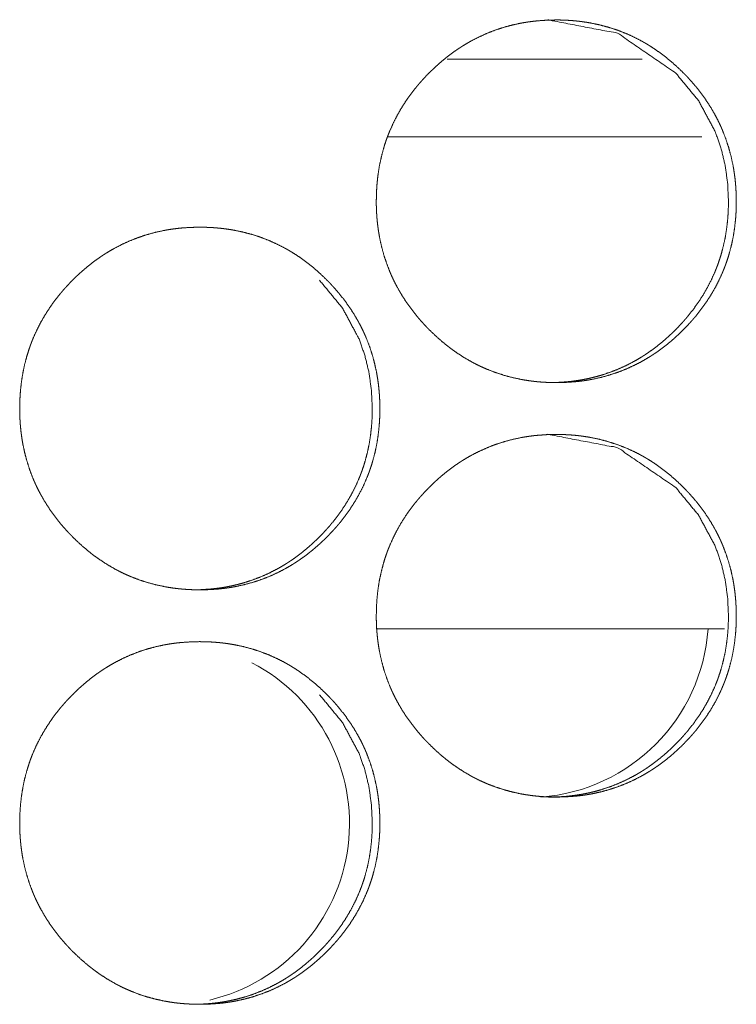
# Model space of a CAD drawing. Units: inches. Extents: x 85 to 352, y 35 to 256.
# Drawn here: x 190 to 191, y 186 to 187 of the extents above; entities that cross this region are included whole.
import ezdxf

# ---------------------------------------------------------------- set-up
doc = ezdxf.new("R2010")
doc.units = ezdxf.units.IN
doc.header["$MEASUREMENT"] = 0
doc.layers.add('1', color=7, linetype='Continuous')

msp = doc.modelspace()

# ---------------------------------------------------------------- linework, layer by layer
at = {"layer": '1', "color": 163, "linetype": 'Continuous', "lineweight": 18}
for p, q in [((190.59142, 186.52986), (190.44334, 186.52986)), ((190.63676, 186.47081), (190.39798, 186.47081)), ((190.65413, 186.09679), (190.38942, 186.09679))]:
    msp.add_line(p, q, dxfattribs=at)
for centre, start, end in [((190.5041, 186.10643), 274.33125, 355.98937), ((190.23128, 185.94894), 283.24688, 62.46562)]:
    msp.add_arc(centre, 0.1378, start, end, dxfattribs=at)
for points, knots in [([(190.38945, 186.42175), (190.38959, 186.42855), (190.39003, 186.4353), (190.39077, 186.44201), (190.39183, 186.44865), (190.39322, 186.45524), (190.39494, 186.46178), (190.39593, 186.46503), (190.39701, 186.46826), (190.3973, 186.46907), (190.39744, 186.46946), (190.39758, 186.46986), (190.39788, 186.47067), (190.39818, 186.47146), (190.39879, 186.47305), (190.39943, 186.47463), (190.40217, 186.48081), (190.4052, 186.48683), (190.40855, 186.49266), (190.41218, 186.49831), (190.41411, 186.50107), (190.41611, 186.50379), (190.41817, 186.50648), (190.42032, 186.50912), (190.42059, 186.50944), (190.42085, 186.50977), (190.42114, 186.5101), (190.42141, 186.51042), (190.42196, 186.51106), (190.42252, 186.51171), (190.42364, 186.51299), (190.42477, 186.51424), (190.42707, 186.51672), (190.42943, 186.51915), (190.43184, 186.52151), (190.43429, 186.52382), (190.43679, 186.52609), (190.43933, 186.52829), (190.44193, 186.53042), (190.44457, 186.5325), (190.44728, 186.53454), (190.45003, 186.53649), (190.45144, 186.53744), (190.45284, 186.53838), (190.45321, 186.53861), (190.45356, 186.53885), (190.45392, 186.53908), (190.45428, 186.5393), (190.45499, 186.53976), (190.45572, 186.54021), (190.45861, 186.54196), (190.46155, 186.54361), (190.46752, 186.5467), (190.47361, 186.54943), (190.47982, 186.55185), (190.48616, 186.55394), (190.49263, 186.55569), (190.49924, 186.55713), (190.49965, 186.55721), (190.50007, 186.55727), (190.5009, 186.55743), (190.50174, 186.55757), (190.50258, 186.55771), (190.50425, 186.55797), (190.50592, 186.55822), (190.50926, 186.55864), (190.51262, 186.55898), (190.51931, 186.55943), (190.52603, 186.55957), (190.52939, 186.55955), (190.53275, 186.55943), (190.53611, 186.55926), (190.53948, 186.559), (190.54116, 186.55885), (190.54284, 186.55866), (190.54327, 186.55861), (190.54369, 186.55856), (190.54411, 186.55852), (190.54454, 186.55847), (190.54537, 186.55835), (190.5462, 186.55825), (190.54955, 186.55775), (190.55286, 186.55717), (190.55941, 186.55577), (190.56585, 186.55405), (190.57219, 186.552), (190.57844, 186.54961), (190.58457, 186.54688), (190.5906, 186.54379), (190.59097, 186.5436), (190.59135, 186.54339), (190.59171, 186.54318), (190.59209, 186.54297), (190.59283, 186.54256), (190.59356, 186.54214), (190.59502, 186.54128), (190.59646, 186.5404), (190.59931, 186.5386), (190.60211, 186.53672), (190.60757, 186.53278), (190.61282, 186.52857), (190.61787, 186.52412), (190.62275, 186.51943), (190.62394, 186.51822), (190.62512, 186.517), (190.62571, 186.51638), (190.62628, 186.51576), (190.62687, 186.51515), (190.62744, 186.51451), (190.62969, 186.51198), (190.63189, 186.50942), (190.63607, 186.50415), (190.64, 186.49868), (190.64365, 186.49304), (190.64701, 186.48721), (190.64859, 186.48421), (190.65008, 186.48118), (190.65081, 186.47963), (190.65152, 186.47808), (190.65185, 186.4773), (190.65219, 186.47651), (190.65253, 186.47573), (190.65286, 186.47494), (190.65529, 186.4686), (190.65736, 186.46217), (190.65911, 186.45566), (190.66053, 186.44907), (190.6611, 186.44575), (190.66161, 186.4424), (190.66204, 186.43904), (190.66239, 186.43566), (190.66253, 186.43396), (190.66266, 186.43226), (190.66271, 186.4314), (190.66274, 186.43098), (190.66277, 186.43055), (190.6628, 186.42969), (190.66286, 186.42885), (190.66297, 186.42543), (190.66303, 186.42201), (190.66303, 186.42116), (190.66303, 186.42073), (190.66301, 186.4203), (190.66301, 186.41946), (190.663, 186.4186), (190.66296, 186.41691), (190.6629, 186.4152), (190.66273, 186.41181), (190.66248, 186.40844), (190.66175, 186.40172), (190.66071, 186.39507), (190.65933, 186.38847), (190.65761, 186.38192), (190.65662, 186.37868), (190.65554, 186.37543), (190.65525, 186.37463), (190.65511, 186.37424), (190.65497, 186.37383), (190.65467, 186.37303), (190.65437, 186.37223), (190.65375, 186.37064), (190.65312, 186.36907), (190.65038, 186.36287), (190.64735, 186.35685), (190.644, 186.35102), (190.64037, 186.34536), (190.63644, 186.33986), (190.63223, 186.33454), (190.63168, 186.33388), (190.63141, 186.33356), (190.63112, 186.33323), (190.63058, 186.33258), (190.63002, 186.33193), (190.6289, 186.33067), (190.62777, 186.32941), (190.62546, 186.32692), (190.6231, 186.3245), (190.62071, 186.32213), (190.61826, 186.31981), (190.61576, 186.31754), (190.61322, 186.31534), (190.61062, 186.31319), (190.60796, 186.3111), (190.60527, 186.30908), (190.6025, 186.30711), (190.6011, 186.30615), (190.59968, 186.30521), (190.59898, 186.30474), (190.59861, 186.30452), (190.59826, 186.30429), (190.59754, 186.30383), (190.59681, 186.30339), (190.59392, 186.30165), (190.59098, 186.29998), (190.58503, 186.29689), (190.57894, 186.29415), (190.57271, 186.29174), (190.56636, 186.28964), (190.55989, 186.28788), (190.55327, 186.28645), (190.55244, 186.28629), (190.55202, 186.28622), (190.55161, 186.28615), (190.55077, 186.28599), (190.54994, 186.28586), (190.54826, 186.28559), (190.54659, 186.28536), (190.54325, 186.28493), (190.53989, 186.28459), (190.53318, 186.28415), (190.52646, 186.28399), (190.5231, 186.28403), (190.51973, 186.28413), (190.51637, 186.28431), (190.513, 186.28457), (190.51131, 186.28473), (190.51089, 186.28477), (190.51047, 186.28482), (190.51004, 186.28486), (190.50963, 186.28491), (190.50795, 186.28511), (190.50627, 186.28533), (190.50292, 186.28582), (190.49961, 186.2864), (190.49306, 186.28779), (190.48661, 186.28952), (190.48025, 186.29158), (190.47402, 186.29398), (190.47093, 186.29529), (190.46787, 186.29671), (190.46635, 186.29745), (190.46484, 186.29821), (190.46332, 186.29899), (190.46295, 186.29918), (190.46257, 186.29939), (190.46221, 186.29959), (190.46183, 186.2998), (190.45596, 186.30319), (190.4503, 186.30688), (190.44756, 186.30882), (190.44486, 186.31084), (190.44221, 186.31291), (190.4396, 186.31504), (190.43455, 186.31951), (190.42967, 186.32421), (190.42907, 186.32481), (190.42847, 186.32542), (190.42788, 186.32603), (190.42758, 186.32633), (190.4273, 186.32665), (190.42612, 186.32788), (190.42498, 186.32913), (190.42271, 186.33166), (190.42053, 186.33424), (190.41633, 186.33952), (190.4124, 186.34498), (190.40875, 186.35063), (190.40538, 186.35648), (190.40381, 186.35947), (190.4023, 186.36253), (190.40158, 186.36407), (190.40086, 186.36563), (190.40053, 186.36641), (190.40019, 186.36719), (190.39985, 186.36797), (190.39952, 186.36877), (190.3971, 186.37511), (190.39502, 186.38154), (190.39329, 186.38805), (190.39188, 186.39465), (190.39131, 186.39799), (190.3908, 186.40133), (190.39038, 186.40469), (190.39004, 186.40809), (190.38997, 186.40894), (190.3899, 186.40978), (190.38986, 186.41021), (190.38984, 186.41064), (190.38981, 186.41106), (190.38977, 186.41149), (190.38959, 186.4149), (190.38952, 186.41662), (190.38948, 186.41832), (190.38946, 186.42003), (190.38944, 186.42046), (190.38944, 186.4211), (190.38944, 186.42132), (190.38944, 186.42153), (190.38944, 186.42158), (190.38944, 186.42168), (190.38945, 186.42175)], [0, 0, 0.007868, 0.015706, 0.023515, 0.031297, 0.039091, 0.046913, 0.050851, 0.054792, 0.055783, 0.056265, 0.056761, 0.057757, 0.05874, 0.06071, 0.062677, 0.070504, 0.078301, 0.086085, 0.09386, 0.097756, 0.101669, 0.105581, 0.109523, 0.110015, 0.110498, 0.111, 0.111492, 0.112464, 0.113458, 0.115423, 0.117375, 0.1213, 0.125211, 0.129122, 0.133013, 0.136918, 0.140806, 0.144704, 0.148599, 0.152518, 0.156419, 0.158383, 0.16034, 0.160841, 0.16133, 0.161832, 0.162313, 0.163295, 0.16429, 0.168198, 0.172105, 0.179876, 0.187606, 0.195322, 0.203047, 0.210808, 0.218626, 0.219117, 0.219605, 0.220586, 0.221565, 0.222558, 0.224511, 0.226461, 0.230364, 0.234272, 0.242035, 0.249813, 0.253701, 0.257592, 0.261485, 0.2654, 0.267352, 0.269307, 0.269808, 0.270294, 0.270779, 0.27128, 0.272254, 0.273226, 0.277141, 0.281028, 0.288778, 0.296498, 0.304214, 0.311955, 0.319727, 0.327565, 0.328044, 0.328543, 0.329029, 0.329528, 0.330513, 0.331485, 0.333444, 0.335406, 0.339307, 0.343207, 0.350999, 0.358782, 0.366576, 0.37441, 0.376371, 0.378343, 0.379323, 0.380305, 0.381285, 0.382278, 0.386195, 0.390106, 0.397894, 0.40569, 0.413461, 0.421252, 0.425168, 0.429084, 0.431066, 0.433035, 0.434021, 0.435006, 0.435992, 0.436985, 0.444847, 0.452667, 0.460468, 0.468268, 0.472168, 0.476085, 0.480005, 0.483944, 0.48591, 0.48789, 0.488887, 0.48937, 0.489868, 0.490864, 0.491845, 0.495796, 0.49976, 0.500739, 0.501237, 0.501734, 0.502714, 0.503708, 0.505668, 0.507644, 0.511567, 0.51548, 0.523302, 0.531097, 0.538902, 0.546739, 0.550663, 0.554618, 0.555609, 0.556091, 0.556587, 0.557583, 0.558566, 0.560536, 0.562503, 0.570344, 0.578141, 0.585925, 0.593712, 0.601533, 0.609387, 0.610371, 0.610863, 0.611365, 0.612349, 0.613342, 0.615296, 0.61726, 0.621184, 0.625095, 0.628995, 0.632897, 0.636802, 0.64069, 0.644598, 0.648514, 0.652411, 0.656333, 0.658306, 0.660275, 0.661253, 0.661747, 0.662236, 0.663218, 0.664206, 0.668113, 0.672027, 0.679785, 0.687522, 0.695246, 0.70299, 0.710751, 0.718584, 0.719565, 0.720056, 0.720544, 0.721525, 0.722502, 0.724471, 0.726419, 0.730324, 0.734232, 0.74201, 0.749788, 0.753676, 0.757581, 0.761475, 0.76539, 0.767357, 0.767841, 0.768327, 0.768827, 0.769313, 0.77127, 0.773231, 0.777146, 0.781031, 0.78878, 0.796519, 0.804249, 0.811982, 0.815864, 0.819768, 0.821729, 0.823684, 0.825652, 0.826144, 0.826643, 0.827122, 0.827621, 0.835474, 0.843282, 0.847174, 0.851071, 0.854969, 0.858867, 0.866671, 0.874516, 0.875496, 0.876487, 0.877468, 0.877958, 0.878448, 0.88042, 0.882383, 0.88631, 0.890223, 0.898033, 0.905816, 0.913599, 0.921411, 0.925327, 0.929277, 0.931239, 0.933228, 0.934213, 0.935199, 0.936184, 0.937178, 0.945034, 0.952859, 0.960656, 0.968468, 0.972383, 0.9763, 0.980218, 0.984171, 0.985154, 0.986137, 0.986636, 0.987134, 0.987617, 0.988117, 0.992071, 0.994061, 0.996036, 0.998011, 0.998508, 0.999247, 0.999503, 0.999744, 0.999804, 0.999925, 1, 1]), ([(190.52027, 186.55957), (190.52036, 186.55957), (190.57287, 186.54947), (190.61701, 186.51924), (190.63448, 186.49804), (190.64698, 186.47473), (190.65137, 186.4623), (190.65451, 186.44931), (190.65641, 186.4358), (190.65706, 186.42179)], [0, 0, 0.000424, 0.248913, 0.497524, 0.625177, 0.748072, 0.809346, 0.871406, 0.934827, 1, 1]), ([(190.65706, 186.42179), (190.65693, 186.41498), (190.6565, 186.40823), (190.65576, 186.40153), (190.65471, 186.39487), (190.65332, 186.38829), (190.65159, 186.38175), (190.6506, 186.37851), (190.64952, 186.37528), (190.64924, 186.37447), (190.64895, 186.37366), (190.64835, 186.37207), (190.64774, 186.37049), (190.6471, 186.36891), (190.64437, 186.36271), (190.64132, 186.35671), (190.63797, 186.35088), (190.63433, 186.34523), (190.63041, 186.33974), (190.62619, 186.33442), (190.62564, 186.33377), (190.6251, 186.33312), (190.62455, 186.33248), (190.62399, 186.33183), (190.62287, 186.33055), (190.62174, 186.3293), (190.61943, 186.32681), (190.61707, 186.32439), (190.61468, 186.32202), (190.61223, 186.31972), (190.60973, 186.31745), (190.60719, 186.31525), (190.60459, 186.31312), (190.60194, 186.31103), (190.59924, 186.309), (190.59648, 186.30705), (190.59508, 186.30609), (190.59366, 186.30515), (190.59331, 186.30491), (190.59296, 186.30469), (190.5926, 186.30446), (190.59224, 186.30422), (190.59152, 186.30377), (190.5908, 186.30332), (190.5879, 186.30158), (190.58497, 186.29991), (190.579, 186.29684), (190.57292, 186.29411), (190.5667, 186.2917), (190.56036, 186.28961), (190.55713, 186.28869), (190.55388, 186.28786), (190.55059, 186.2871), (190.54728, 186.28644), (190.54687, 186.28636), (190.54603, 186.2862), (190.54562, 186.28612), (190.54477, 186.28598), (190.54394, 186.28584), (190.54227, 186.28558), (190.54059, 186.28534), (190.53726, 186.28491), (190.5339, 186.28457), (190.52721, 186.28413), (190.52049, 186.28399), (190.52046, 186.28399)], [0, 0, 0.031552, 0.06286, 0.094114, 0.125321, 0.156504, 0.187829, 0.203532, 0.219306, 0.223275, 0.227243, 0.235107, 0.242993, 0.250867, 0.282249, 0.313433, 0.344586, 0.375739, 0.406956, 0.438428, 0.442367, 0.446306, 0.450199, 0.454176, 0.462041, 0.469856, 0.485563, 0.501217, 0.516828, 0.532402, 0.548032, 0.563596, 0.579197, 0.594788, 0.610471, 0.626135, 0.633982, 0.641862, 0.643819, 0.645744, 0.647751, 0.649709, 0.653692, 0.657592, 0.673285, 0.688899, 0.719976, 0.750862, 0.781778, 0.812697, 0.828257, 0.843765, 0.859421, 0.875048, 0.877011, 0.880939, 0.882903, 0.886879, 0.890796, 0.898611, 0.906467, 0.922036, 0.937677, 0.968748, 0.999879, 1, 1]), ([(190.11847, 186.26426), (190.11861, 186.27107), (190.11905, 186.27782), (190.1198, 186.28452), (190.12086, 186.29118), (190.12224, 186.29776), (190.12396, 186.3043), (190.12497, 186.30754), (190.12605, 186.31077), (190.12633, 186.31158), (190.12662, 186.31239), (190.12691, 186.31318), (190.12722, 186.31399), (190.12783, 186.31558), (190.12847, 186.31715), (190.1312, 186.32334), (190.13424, 186.32934), (190.13758, 186.33517), (190.14122, 186.34082), (190.14314, 186.3436), (190.14515, 186.34632), (190.14722, 186.349), (190.14935, 186.35163), (190.1499, 186.35228), (190.15045, 186.35293), (190.15099, 186.35359), (190.15267, 186.3555), (190.15382, 186.35676), (190.15612, 186.35924), (190.15848, 186.36166), (190.16088, 186.36403), (190.16332, 186.36635), (190.16582, 186.3686), (190.16838, 186.3708), (190.17098, 186.37295), (190.17362, 186.37503), (190.17633, 186.37705), (190.17909, 186.379), (190.18049, 186.37997), (190.18191, 186.3809), (190.18226, 186.38114), (190.18262, 186.38137), (190.18297, 186.38159), (190.18334, 186.38183), (190.18405, 186.38228), (190.18477, 186.38273), (190.18767, 186.38447), (190.19062, 186.38614), (190.19658, 186.38921), (190.20267, 186.39196), (190.2089, 186.39437), (190.21524, 186.39645), (190.22171, 186.39821), (190.22831, 186.39964), (190.22915, 186.3998), (190.22998, 186.39995), (190.23082, 186.4001), (190.23166, 186.40023), (190.23332, 186.4005), (190.235, 186.40073), (190.23835, 186.40116), (190.2417, 186.4015), (190.2484, 186.40194), (190.25512, 186.4021), (190.25848, 186.40206), (190.26184, 186.40196), (190.26521, 186.40178), (190.26857, 186.40151), (190.27027, 186.40136), (190.27194, 186.40118), (190.27236, 186.40114), (190.27279, 186.40109), (190.27362, 186.40098), (190.27447, 186.40088), (190.2753, 186.40076), (190.27865, 186.40026), (190.28196, 186.39969), (190.28851, 186.3983), (190.29497, 186.39657), (190.30131, 186.39452), (190.30756, 186.39213), (190.31369, 186.38939), (190.31972, 186.38632), (190.3201, 186.38611), (190.32046, 186.38592), (190.32084, 186.38571), (190.3212, 186.3855), (190.32194, 186.38508), (190.32269, 186.38465), (190.32415, 186.38379), (190.32559, 186.38292), (190.32844, 186.38111), (190.33124, 186.37924), (190.3367, 186.37529), (190.34194, 186.3711), (190.34701, 186.36665), (190.35188, 186.36196), (190.35308, 186.36075), (190.35426, 186.35952), (190.35455, 186.35921), (190.35513, 186.3586), (190.35542, 186.35829), (190.35601, 186.35766), (190.35658, 186.35704), (190.35883, 186.35451), (190.36103, 186.35193), (190.36521, 186.34666), (190.36915, 186.3412), (190.37279, 186.33556), (190.37616, 186.32972), (190.37774, 186.32674), (190.37924, 186.32369), (190.37995, 186.32215), (190.38066, 186.3206), (190.38084, 186.32021), (190.38118, 186.31943), (190.38135, 186.31903), (190.38168, 186.31825), (190.38201, 186.31747), (190.38444, 186.31111), (190.38652, 186.30469), (190.38826, 186.29817), (190.38968, 186.29158), (190.39027, 186.28826), (190.39076, 186.28491), (190.39119, 186.28155), (190.39154, 186.27817), (190.39168, 186.27648), (190.39181, 186.27477), (190.39184, 186.27435), (190.39189, 186.27349), (190.39197, 186.27222), (190.39201, 186.27136), (190.39213, 186.26795), (190.39218, 186.26454), (190.39218, 186.26368), (190.39218, 186.26283), (190.39215, 186.26112), (190.39211, 186.25942), (190.39206, 186.25773), (190.39188, 186.25433), (190.39163, 186.25096), (190.3909, 186.24425), (190.38986, 186.2376), (190.38848, 186.23099), (190.38676, 186.22444), (190.38577, 186.22119), (190.38469, 186.21796), (190.38441, 186.21715), (190.38412, 186.21635), (190.38382, 186.21555), (190.38352, 186.21474), (190.38291, 186.21316), (190.38227, 186.21158), (190.37954, 186.20538), (190.3765, 186.19937), (190.37316, 186.19353), (190.36951, 186.18787), (190.36558, 186.18237), (190.36137, 186.17705), (190.36082, 186.1764), (190.36055, 186.17607), (190.36027, 186.17575), (190.35972, 186.1751), (190.35804, 186.17318), (190.35691, 186.17192), (190.3546, 186.16944), (190.35224, 186.16701), (190.34985, 186.16464), (190.34739, 186.16232), (190.3449, 186.16007), (190.34235, 186.15786), (190.33974, 186.15571), (190.3371, 186.15362), (190.33439, 186.15159), (190.33163, 186.14964), (190.33023, 186.14868), (190.32881, 186.14774), (190.3281, 186.14727), (190.32774, 186.14704), (190.32739, 186.14681), (190.32666, 186.14636), (190.32594, 186.1459), (190.32304, 186.14416), (190.32011, 186.14249), (190.31415, 186.13942), (190.30805, 186.13667), (190.30183, 186.13425), (190.29547, 186.13217), (190.28899, 186.13041), (190.28237, 186.12898), (190.28154, 186.12882), (190.28071, 186.12866), (190.27904, 186.12838), (190.27736, 186.12812), (190.27569, 186.12787), (190.27234, 186.12745), (190.26899, 186.12711), (190.26228, 186.12666), (190.25555, 186.12651), (190.25219, 186.12654), (190.24882, 186.12666), (190.24546, 186.12683), (190.24209, 186.12709), (190.2404, 186.12724), (190.23998, 186.1273), (190.23955, 186.12734), (190.23913, 186.12739), (190.2387, 186.12743), (190.23702, 186.12762), (190.23534, 186.12784), (190.23201, 186.12834), (190.22869, 186.12892), (190.22214, 186.13032), (190.21568, 186.13204), (190.20933, 186.13409), (190.20308, 186.13649), (190.19999, 186.13782), (190.19693, 186.13922), (190.19541, 186.13997), (190.1939, 186.14073), (190.19314, 186.14111), (190.19239, 186.14151), (190.19163, 186.14191), (190.19125, 186.14211), (190.19089, 186.14231), (190.18502, 186.14572), (190.17935, 186.14941), (190.17661, 186.15135), (190.17391, 186.15335), (190.17125, 186.15542), (190.16865, 186.15757), (190.16359, 186.16202), (190.1587, 186.16672), (190.15812, 186.16734), (190.15752, 186.16793), (190.15722, 186.16825), (190.15692, 186.16855), (190.15663, 186.16886), (190.15633, 186.16916), (190.15516, 186.17041), (190.15402, 186.17166), (190.15176, 186.17418), (190.14956, 186.17676), (190.14537, 186.18204), (190.14144, 186.1875), (190.13778, 186.19316), (190.13441, 186.199), (190.13283, 186.202), (190.13133, 186.20504), (190.1306, 186.20659), (190.1299, 186.20814), (190.12973, 186.20853), (190.12955, 186.20892), (190.12921, 186.20971), (190.12888, 186.2105), (190.12856, 186.21128), (190.12612, 186.21763), (190.12405, 186.22407), (190.12231, 186.23058), (190.1209, 186.23718), (190.12033, 186.2405), (190.11982, 186.24385), (190.11941, 186.24722), (190.11907, 186.2506), (190.11899, 186.25145), (190.11892, 186.25231), (190.11888, 186.25273), (190.11883, 186.25359), (190.1187, 186.25572), (190.11861, 186.25743), (190.11855, 186.25913), (190.11851, 186.26084), (190.11848, 186.26256), (190.11848, 186.26299), (190.11847, 186.2634), (190.11847, 186.26383), (190.11847, 186.26405), (190.11847, 186.26411), (190.11847, 186.26421), (190.11847, 186.26426)], [0, 0, 0.007881, 0.015703, 0.023509, 0.031307, 0.039096, 0.046916, 0.050843, 0.054783, 0.055774, 0.056766, 0.057743, 0.058744, 0.060714, 0.062681, 0.070506, 0.078288, 0.086069, 0.093843, 0.097751, 0.101662, 0.105583, 0.109503, 0.110487, 0.11147, 0.112454, 0.115401, 0.117374, 0.121286, 0.125197, 0.129096, 0.132997, 0.13689, 0.14079, 0.144696, 0.14859, 0.152499, 0.156411, 0.158371, 0.16034, 0.160828, 0.16133, 0.161811, 0.162312, 0.163294, 0.164269, 0.168188, 0.172101, 0.179864, 0.187599, 0.195321, 0.203044, 0.210804, 0.21862, 0.219601, 0.220582, 0.221575, 0.222551, 0.224506, 0.226468, 0.230372, 0.234264, 0.24204, 0.249816, 0.253703, 0.257592, 0.2615, 0.265399, 0.267366, 0.269321, 0.269805, 0.270306, 0.271278, 0.272265, 0.273238, 0.277153, 0.281036, 0.288784, 0.296521, 0.30423, 0.311975, 0.319745, 0.327575, 0.328074, 0.328552, 0.329051, 0.329537, 0.330522, 0.331514, 0.333473, 0.335427, 0.339335, 0.343233, 0.351024, 0.358796, 0.3666, 0.374421, 0.376392, 0.378363, 0.378853, 0.379834, 0.380324, 0.381315, 0.382297, 0.386213, 0.390135, 0.397921, 0.405703, 0.413471, 0.421281, 0.425183, 0.429112, 0.431073, 0.433042, 0.433541, 0.434526, 0.435032, 0.436018, 0.436997, 0.444871, 0.452675, 0.460489, 0.468287, 0.472189, 0.476103, 0.480021, 0.48396, 0.485925, 0.487905, 0.488388, 0.489384, 0.490863, 0.491859, 0.495809, 0.499756, 0.500751, 0.50173, 0.503704, 0.505678, 0.507638, 0.511576, 0.515489, 0.523293, 0.531086, 0.53889, 0.546725, 0.550662, 0.554602, 0.555593, 0.556584, 0.557567, 0.558563, 0.560533, 0.562499, 0.570338, 0.578134, 0.585915, 0.59371, 0.601528, 0.60938, 0.610364, 0.610856, 0.611357, 0.612341, 0.615288, 0.617251, 0.621163, 0.625084, 0.628984, 0.632895, 0.636778, 0.640687, 0.644593, 0.648488, 0.652405, 0.656318, 0.65829, 0.660258, 0.661236, 0.661738, 0.662218, 0.663213, 0.664195, 0.668115, 0.672015, 0.679778, 0.687513, 0.69524, 0.702978, 0.710752, 0.718583, 0.719564, 0.720545, 0.722502, 0.724468, 0.726418, 0.730335, 0.734227, 0.742004, 0.749795, 0.753682, 0.757587, 0.761479, 0.765393, 0.76736, 0.767846, 0.768345, 0.768831, 0.76933, 0.771287, 0.773247, 0.777146, 0.781048, 0.788795, 0.796529, 0.804257, 0.812002, 0.815889, 0.819786, 0.821747, 0.823707, 0.824684, 0.825675, 0.826659, 0.827158, 0.827637, 0.835495, 0.843314, 0.847205, 0.851093, 0.854989, 0.858896, 0.8667, 0.874542, 0.875522, 0.876503, 0.877003, 0.877493, 0.877984, 0.878474, 0.880457, 0.882419, 0.886335, 0.890257, 0.898052, 0.905846, 0.913636, 0.921446, 0.925361, 0.92929, 0.931271, 0.93324, 0.933733, 0.934231, 0.935217, 0.93621, 0.937189, 0.945063, 0.952882, 0.960681, 0.968491, 0.972389, 0.976306, 0.980238, 0.984175, 0.985158, 0.986155, 0.98664, 0.987636, 0.990111, 0.992088, 0.994063, 0.996037, 0.998026, 0.998523, 0.999006, 0.999503, 0.999759, 0.999819, 0.99994, 1, 1]), ([(190.34633, 186.36176), (190.36382, 186.34056), (190.37632, 186.31726), (190.38071, 186.30481), (190.38385, 186.29184), (190.38575, 186.27832), (190.3864, 186.2643)], [0, 0, 0.254076, 0.498607, 0.62064, 0.744008, 0.870202, 1, 1]), ([(190.3864, 186.2643), (190.38627, 186.2575), (190.38584, 186.25075), (190.3851, 186.24404), (190.38404, 186.2374), (190.38266, 186.23081), (190.38093, 186.22428), (190.37994, 186.22102), (190.37886, 186.21779), (190.37872, 186.21739), (190.37857, 186.217), (190.37829, 186.21619), (190.37799, 186.21538), (190.37769, 186.21459), (190.37707, 186.213), (190.37644, 186.21142), (190.3737, 186.20524), (190.37066, 186.19924), (190.3673, 186.1934), (190.36366, 186.18775), (190.35973, 186.18226), (190.35551, 186.17694), (190.35497, 186.17629), (190.35469, 186.17597), (190.35387, 186.17499), (190.35219, 186.17308), (190.35106, 186.17181), (190.34875, 186.16934), (190.3464, 186.16692), (190.34399, 186.16455), (190.34154, 186.16223), (190.33905, 186.15998), (190.3365, 186.15778), (190.3339, 186.15563), (190.33125, 186.15355), (190.32855, 186.15153), (190.32579, 186.14956), (190.32439, 186.14861), (190.32297, 186.14767), (190.32262, 186.14744), (190.32226, 186.14721), (190.32191, 186.14697), (190.32154, 186.14675), (190.32011, 186.14584), (190.31721, 186.14409), (190.31428, 186.14244), (190.30831, 186.13937), (190.30222, 186.13662), (190.29599, 186.13421), (190.28965, 186.13213), (190.28642, 186.13122), (190.28317, 186.13038), (190.27989, 186.12963), (190.27657, 186.12895), (190.27615, 186.12887), (190.27532, 186.12872), (190.2749, 186.12865), (190.27407, 186.12851), (190.27322, 186.12836), (190.27155, 186.1281), (190.26987, 186.12786), (190.26653, 186.12744), (190.26318, 186.1271), (190.25648, 186.12666), (190.24976, 186.12651), (190.24974, 186.12651)], [0, 0, 0.031487, 0.06285, 0.094099, 0.125242, 0.156421, 0.18774, 0.203499, 0.219271, 0.221255, 0.223182, 0.227149, 0.231137, 0.235069, 0.242954, 0.250827, 0.282148, 0.313327, 0.344506, 0.375622, 0.406918, 0.438338, 0.442277, 0.444246, 0.450153, 0.461948, 0.469806, 0.485466, 0.501119, 0.51677, 0.532383, 0.547925, 0.563533, 0.57917, 0.594758, 0.610402, 0.626099, 0.633911, 0.641789, 0.643746, 0.645754, 0.647711, 0.649686, 0.65755, 0.67324, 0.688822, 0.719895, 0.750855, 0.781766, 0.812681, 0.828222, 0.843786, 0.859381, 0.875076, 0.87704, 0.880967, 0.88292, 0.886836, 0.890812, 0.898625, 0.906489, 0.922108, 0.937687, 0.968813, 0.99994, 1, 1]), ([(190.38945, 186.10679), (190.38959, 186.11359), (190.39003, 186.12034), (190.39077, 186.12705), (190.39183, 186.13369), (190.39322, 186.14028), (190.39494, 186.14681), (190.39593, 186.15007), (190.39701, 186.1533), (190.3973, 186.15411), (190.39744, 186.1545), (190.39758, 186.1549), (190.39788, 186.15571), (190.39818, 186.1565), (190.39879, 186.15809), (190.39943, 186.15967), (190.40217, 186.16586), (190.4052, 186.17187), (190.40855, 186.1777), (190.41218, 186.18335), (190.41411, 186.18611), (190.41611, 186.18883), (190.41817, 186.19151), (190.42032, 186.19416), (190.42059, 186.19448), (190.42085, 186.19481), (190.42114, 186.19513), (190.42141, 186.19546), (190.42196, 186.1961), (190.42252, 186.19675), (190.42364, 186.19803), (190.42477, 186.19928), (190.42707, 186.20176), (190.42943, 186.20418), (190.43184, 186.20655), (190.43429, 186.20886), (190.43679, 186.21112), (190.43933, 186.21332), (190.44193, 186.21546), (190.44457, 186.21754), (190.44728, 186.21957), (190.45003, 186.22153), (190.45284, 186.22343), (190.45321, 186.22365), (190.45356, 186.22388), (190.45392, 186.22412), (190.45428, 186.22434), (190.45499, 186.2248), (190.45572, 186.22525), (190.45861, 186.227), (190.46155, 186.22865), (190.46752, 186.23174), (190.47361, 186.23447), (190.47982, 186.23689), (190.48616, 186.23898), (190.49263, 186.24073), (190.49924, 186.24217), (190.49965, 186.24224), (190.50007, 186.24231), (190.5009, 186.24247), (190.50174, 186.24261), (190.50258, 186.24275), (190.50425, 186.24301), (190.50592, 186.24326), (190.50926, 186.24368), (190.51262, 186.24401), (190.51931, 186.24447), (190.52603, 186.24461), (190.52939, 186.24459), (190.53275, 186.24447), (190.53611, 186.2443), (190.53948, 186.24404), (190.54116, 186.24388), (190.54284, 186.2437), (190.54327, 186.24365), (190.54369, 186.2436), (190.54411, 186.24356), (190.54454, 186.24351), (190.54537, 186.24339), (190.5462, 186.24329), (190.54955, 186.24279), (190.55286, 186.24221), (190.55941, 186.24081), (190.56585, 186.23909), (190.57219, 186.23704), (190.57844, 186.23465), (190.58457, 186.23192), (190.5906, 186.22885), (190.59097, 186.22864), (190.59135, 186.22843), (190.59171, 186.22822), (190.59209, 186.22801), (190.59283, 186.2276), (190.59356, 186.22718), (190.59502, 186.22632), (190.59646, 186.22543), (190.59931, 186.22364), (190.60211, 186.22176), (190.60757, 186.21782), (190.61282, 186.21361), (190.61787, 186.20916), (190.62275, 186.20447), (190.62394, 186.20326), (190.62512, 186.20204), (190.62571, 186.20142), (190.62628, 186.2008), (190.62687, 186.20019), (190.62744, 186.19956), (190.62969, 186.19702), (190.63189, 186.19446), (190.63607, 186.18918), (190.64, 186.18373), (190.64365, 186.17808), (190.64701, 186.17224), (190.64859, 186.16925), (190.65008, 186.16622), (190.65081, 186.16467), (190.65152, 186.16312), (190.65185, 186.16234), (190.65219, 186.16155), (190.65253, 186.16077), (190.65286, 186.15998), (190.65529, 186.15364), (190.65736, 186.14721), (190.65911, 186.14069), (190.66053, 186.13411), (190.6611, 186.13079), (190.66161, 186.12744), (190.66204, 186.12408), (190.66239, 186.12069), (190.66253, 186.119), (190.66266, 186.1173), (190.66271, 186.11644), (190.66274, 186.11602), (190.66277, 186.11559), (190.6628, 186.11473), (190.66286, 186.11388), (190.66297, 186.11047), (190.66303, 186.10705), (190.66303, 186.1062), (190.66303, 186.10577), (190.66301, 186.10534), (190.66301, 186.1045), (190.663, 186.10364), (190.66296, 186.10194), (190.6629, 186.10024), (190.66273, 186.09685), (190.66248, 186.09348), (190.66175, 186.08676), (190.66069, 186.08011), (190.65933, 186.07351), (190.65761, 186.06696), (190.65662, 186.06372), (190.65554, 186.06047), (190.65525, 186.05967), (190.65511, 186.05928), (190.65497, 186.05887), (190.65467, 186.05806), (190.65437, 186.05727), (190.65375, 186.05568), (190.65312, 186.05411), (190.65038, 186.04791), (190.64735, 186.04189), (190.644, 186.03606), (190.64037, 186.0304), (190.63644, 186.0249), (190.63222, 186.01957), (190.63196, 186.01925), (190.63141, 186.0186), (190.63112, 186.01827), (190.63058, 186.01762), (190.63002, 186.01697), (190.6289, 186.01571), (190.62777, 186.01444), (190.62546, 186.01196), (190.6231, 186.00954), (190.62071, 186.00717), (190.61826, 186.00485), (190.61576, 186.00258), (190.61322, 186.00038), (190.61062, 185.99823), (190.60796, 185.99614), (190.60527, 185.99412), (190.6025, 185.99215), (190.6011, 185.99119), (190.59968, 185.99025), (190.59898, 185.98978), (190.59861, 185.98956), (190.59826, 185.98933), (190.59754, 185.98887), (190.59681, 185.98843), (190.59392, 185.98668), (190.59098, 185.98502), (190.58503, 185.98193), (190.57894, 185.97918), (190.57271, 185.97678), (190.56636, 185.97468), (190.55989, 185.97292), (190.55327, 185.97149), (190.55244, 185.97133), (190.55202, 185.97125), (190.55161, 185.97119), (190.55077, 185.97103), (190.54993, 185.9709), (190.54826, 185.97063), (190.54659, 185.9704), (190.54325, 185.96997), (190.53989, 185.96963), (190.53318, 185.96918), (190.52646, 185.96903), (190.5231, 185.96907), (190.51973, 185.96917), (190.51637, 185.96935), (190.513, 185.96961), (190.51131, 185.96977), (190.51089, 185.96981), (190.51047, 185.96986), (190.51004, 185.9699), (190.50963, 185.96995), (190.50795, 185.97015), (190.50627, 185.97037), (190.50292, 185.97086), (190.49961, 185.97144), (190.49306, 185.97283), (190.48661, 185.97456), (190.48025, 185.97662), (190.47402, 185.97901), (190.47093, 185.98033), (190.46787, 185.98175), (190.46635, 185.98249), (190.46484, 185.98325), (190.46332, 185.98403), (190.46295, 185.98422), (190.46257, 185.98443), (190.46221, 185.98463), (190.46183, 185.98484), (190.45596, 185.98823), (190.4503, 185.99192), (190.44756, 185.99386), (190.44486, 185.99588), (190.44221, 185.99795), (190.4396, 186.00008), (190.43455, 186.00455), (190.42967, 186.00925), (190.42907, 186.00985), (190.42847, 186.01046), (190.42788, 186.01107), (190.42758, 186.01137), (190.4273, 186.01168), (190.42612, 186.01292), (190.42498, 186.01417), (190.42271, 186.0167), (190.42053, 186.01928), (190.41633, 186.02456), (190.4124, 186.03002), (190.40875, 186.03567), (190.40538, 186.04151), (190.40381, 186.04451), (190.4023, 186.04757), (190.40158, 186.04911), (190.40086, 186.05067), (190.40053, 186.05145), (190.40019, 186.05223), (190.39985, 186.05301), (190.39952, 186.05381), (190.3971, 186.06015), (190.39502, 186.06658), (190.39329, 186.07309), (190.39188, 186.07969), (190.39131, 186.08303), (190.3908, 186.08637), (190.39038, 186.08973), (190.39004, 186.09313), (190.38997, 186.09398), (190.3899, 186.09482), (190.38986, 186.09525), (190.38984, 186.09568), (190.38981, 186.0961), (190.38977, 186.09653), (190.38959, 186.09994), (190.38952, 186.10166), (190.38948, 186.10336), (190.38946, 186.10507), (190.38944, 186.1055), (190.38944, 186.10614), (190.38944, 186.10646), (190.38944, 186.10662), (190.38944, 186.10674), (190.38945, 186.10679)], [0, 0, 0.007868, 0.015706, 0.023515, 0.031297, 0.039091, 0.046913, 0.050851, 0.054792, 0.055783, 0.056265, 0.056761, 0.057757, 0.05874, 0.06071, 0.062677, 0.070517, 0.078302, 0.086085, 0.09386, 0.097757, 0.101669, 0.105581, 0.109524, 0.110016, 0.110498, 0.111, 0.111492, 0.112465, 0.113458, 0.115423, 0.117376, 0.1213, 0.125211, 0.129122, 0.133013, 0.136918, 0.140807, 0.144704, 0.1486, 0.152518, 0.156419, 0.160348, 0.160842, 0.161331, 0.161832, 0.162313, 0.163296, 0.164291, 0.168199, 0.172105, 0.179877, 0.187607, 0.195323, 0.203048, 0.210809, 0.218627, 0.219118, 0.219606, 0.220587, 0.221566, 0.222559, 0.224511, 0.226461, 0.230364, 0.234272, 0.242036, 0.249814, 0.253702, 0.257592, 0.261485, 0.2654, 0.267353, 0.269308, 0.269809, 0.270295, 0.270779, 0.27128, 0.272254, 0.273226, 0.277141, 0.281029, 0.288778, 0.296499, 0.304214, 0.311956, 0.319727, 0.327559, 0.328045, 0.328544, 0.32903, 0.329529, 0.330514, 0.331486, 0.333445, 0.335407, 0.339308, 0.343208, 0.351, 0.358783, 0.366577, 0.374411, 0.376372, 0.378344, 0.379324, 0.380306, 0.381286, 0.382267, 0.386196, 0.390107, 0.397895, 0.405679, 0.413462, 0.421253, 0.42517, 0.429085, 0.431067, 0.433037, 0.434022, 0.435007, 0.435993, 0.436986, 0.444848, 0.452669, 0.460469, 0.46827, 0.472169, 0.476087, 0.480006, 0.483946, 0.485912, 0.487892, 0.488888, 0.489371, 0.48987, 0.490865, 0.491847, 0.495797, 0.499761, 0.500741, 0.501238, 0.501735, 0.502715, 0.50371, 0.505669, 0.507645, 0.511568, 0.515482, 0.523303, 0.5311, 0.538903, 0.54674, 0.550663, 0.554618, 0.55561, 0.556091, 0.556587, 0.557584, 0.558566, 0.560536, 0.562504, 0.570344, 0.578142, 0.585925, 0.593713, 0.601533, 0.609396, 0.609879, 0.610863, 0.611365, 0.612349, 0.613343, 0.615296, 0.61726, 0.621184, 0.625095, 0.628995, 0.632897, 0.636802, 0.640691, 0.644598, 0.648514, 0.652411, 0.656334, 0.658307, 0.660275, 0.661253, 0.661747, 0.662236, 0.663218, 0.664206, 0.668114, 0.672028, 0.679786, 0.687522, 0.695246, 0.70299, 0.710751, 0.718584, 0.719566, 0.720056, 0.720544, 0.721526, 0.722517, 0.724471, 0.726419, 0.730324, 0.734232, 0.74201, 0.749788, 0.753676, 0.757581, 0.761475, 0.76539, 0.767357, 0.767842, 0.768328, 0.768827, 0.769313, 0.77127, 0.773231, 0.777146, 0.781031, 0.788781, 0.796519, 0.804249, 0.811982, 0.815864, 0.819768, 0.82173, 0.823684, 0.825652, 0.826144, 0.826643, 0.827122, 0.827621, 0.835474, 0.843282, 0.847174, 0.851072, 0.854969, 0.858867, 0.866671, 0.874516, 0.875496, 0.876487, 0.877468, 0.877958, 0.878448, 0.880421, 0.882383, 0.88631, 0.890224, 0.898033, 0.905816, 0.9136, 0.921411, 0.925327, 0.929277, 0.931239, 0.933228, 0.934214, 0.935199, 0.936184, 0.937178, 0.945034, 0.952859, 0.960656, 0.968468, 0.972383, 0.9763, 0.980218, 0.984171, 0.985154, 0.986137, 0.986636, 0.987134, 0.987617, 0.988117, 0.992071, 0.994061, 0.996036, 0.998011, 0.998508, 0.999247, 0.999623, 0.999804, 0.99994, 1, 1]), ([(190.52027, 186.24461), (190.52036, 186.24461), (190.57287, 186.23451), (190.61701, 186.20428), (190.63448, 186.18308), (190.64698, 186.15977), (190.65137, 186.14734), (190.65451, 186.13435), (190.65641, 186.12084), (190.65706, 186.10683)], [0, 0, 0.000424, 0.248913, 0.497524, 0.625177, 0.748072, 0.809346, 0.871406, 0.934827, 1, 1]), ([(190.65706, 186.10683), (190.65693, 186.10002), (190.6565, 186.09327), (190.65576, 186.08657), (190.65471, 186.07991), (190.65332, 186.07332), (190.65159, 186.06679), (190.6506, 186.06355), (190.64952, 186.06032), (190.64924, 186.05951), (190.64895, 186.0587), (190.64835, 186.05711), (190.64774, 186.05553), (190.6471, 186.05395), (190.64437, 186.04775), (190.64132, 186.04175), (190.63797, 186.03592), (190.63433, 186.03026), (190.63041, 186.02478), (190.62619, 186.01946), (190.62564, 186.01881), (190.6251, 186.01816), (190.62455, 186.01752), (190.62399, 186.01687), (190.62287, 186.0156), (190.62174, 186.01434), (190.61943, 186.01185), (190.61707, 186.00943), (190.61468, 186.00706), (190.61223, 186.00476), (190.60973, 186.00249), (190.60719, 186.00029), (190.60459, 185.99816), (190.60194, 185.99607), (190.59924, 185.99404), (190.59648, 185.99209), (190.59508, 185.99112), (190.59366, 185.99019), (190.59331, 185.98995), (190.59296, 185.98973), (190.5926, 185.9895), (190.59224, 185.98926), (190.59152, 185.98881), (190.5908, 185.98836), (190.5879, 185.98662), (190.58497, 185.98495), (190.579, 185.98188), (190.57292, 185.97915), (190.5667, 185.97674), (190.56036, 185.97465), (190.55713, 185.97373), (190.55388, 185.9729), (190.55059, 185.97214), (190.54728, 185.97148), (190.54645, 185.97132), (190.54562, 185.97116), (190.54477, 185.97102), (190.54394, 185.97088), (190.54227, 185.97062), (190.54059, 185.97038), (190.53726, 185.96995), (190.5339, 185.96961), (190.52721, 185.96917), (190.52049, 185.96903), (190.52046, 185.96903)], [0, 0, 0.031552, 0.06286, 0.094114, 0.125321, 0.156504, 0.187829, 0.203532, 0.219306, 0.223275, 0.227243, 0.235107, 0.242993, 0.250868, 0.282249, 0.313433, 0.344586, 0.375739, 0.406956, 0.438429, 0.442367, 0.446306, 0.450199, 0.454177, 0.461996, 0.469855, 0.485562, 0.501217, 0.516827, 0.532402, 0.548032, 0.563596, 0.579197, 0.594788, 0.61047, 0.626135, 0.633982, 0.641862, 0.643819, 0.645743, 0.647751, 0.649709, 0.653692, 0.657592, 0.673285, 0.688899, 0.719976, 0.750862, 0.781778, 0.812697, 0.828257, 0.843765, 0.859421, 0.875047, 0.878975, 0.882903, 0.886879, 0.890796, 0.89861, 0.906467, 0.922036, 0.937677, 0.968748, 0.999879, 1, 1]), ([(190.11847, 185.9493), (190.11861, 185.95611), (190.11905, 185.96286), (190.1198, 185.96956), (190.12086, 185.97622), (190.12224, 185.9828), (190.12396, 185.98934), (190.12497, 185.99258), (190.12605, 185.99581), (190.12633, 185.99662), (190.12662, 185.99743), (190.12691, 185.99822), (190.12722, 185.99903), (190.12783, 186.00062), (190.12847, 186.00219), (190.1312, 186.00838), (190.13424, 186.01438), (190.13758, 186.02021), (190.14122, 186.02586), (190.14314, 186.02864), (190.14515, 186.03136), (190.14722, 186.03404), (190.14935, 186.03667), (190.1499, 186.03732), (190.15045, 186.03797), (190.15099, 186.03862), (190.15267, 186.04054), (190.15382, 186.0418), (190.15612, 186.04428), (190.15848, 186.0467), (190.16088, 186.04907), (190.16332, 186.05138), (190.16582, 186.05364), (190.16838, 186.05584), (190.17098, 186.05799), (190.17362, 186.06007), (190.17633, 186.06209), (190.17909, 186.06405), (190.18049, 186.065), (190.18191, 186.06594), (190.18226, 186.06618), (190.18262, 186.06641), (190.18297, 186.06663), (190.18334, 186.06687), (190.18405, 186.06732), (190.18477, 186.06776), (190.18767, 186.06951), (190.19062, 186.07118), (190.19658, 186.07425), (190.20267, 186.077), (190.2089, 186.07941), (190.21524, 186.08149), (190.22171, 186.08325), (190.22831, 186.08468), (190.22915, 186.08484), (190.22998, 186.08499), (190.23082, 186.08513), (190.23166, 186.08526), (190.23332, 186.08554), (190.235, 186.08577), (190.23835, 186.0862), (190.2417, 186.08654), (190.2484, 186.08698), (190.25512, 186.08714), (190.25848, 186.0871), (190.26184, 186.087), (190.26521, 186.08681), (190.26857, 186.08655), (190.27027, 186.0864), (190.27194, 186.08622), (190.27236, 186.08618), (190.27279, 186.08612), (190.27362, 186.08602), (190.27447, 186.08592), (190.2753, 186.0858), (190.27865, 186.0853), (190.28196, 186.08473), (190.28851, 186.08334), (190.29497, 186.08161), (190.30131, 186.07956), (190.30756, 186.07717), (190.31369, 186.07443), (190.31972, 186.07136), (190.3201, 186.07115), (190.32046, 186.07096), (190.32084, 186.07075), (190.3212, 186.07054), (190.32194, 186.07012), (190.32269, 186.06969), (190.32415, 186.06883), (190.32559, 186.06796), (190.32844, 186.06615), (190.33124, 186.06429), (190.3367, 186.06033), (190.34194, 186.05614), (190.34701, 186.05168), (190.35188, 186.047), (190.35308, 186.04579), (190.35426, 186.04456), (190.35455, 186.04425), (190.35485, 186.04395), (190.35542, 186.04332), (190.35601, 186.0427), (190.35658, 186.04207), (190.35883, 186.03955), (190.36103, 186.03697), (190.36521, 186.0317), (190.36915, 186.02624), (190.37279, 186.0206), (190.37616, 186.01477), (190.37774, 186.01178), (190.37924, 186.00873), (190.37995, 186.00719), (190.38066, 186.00564), (190.38084, 186.00525), (190.38118, 186.00447), (190.38135, 186.00408), (190.38168, 186.00329), (190.38201, 186.0025), (190.38444, 185.99615), (190.38652, 185.98973), (190.38826, 185.98322), (190.38968, 185.97662), (190.39027, 185.9733), (190.39076, 185.96995), (190.39119, 185.96659), (190.39154, 185.96321), (190.39168, 185.96151), (190.39181, 185.95981), (190.39184, 185.95939), (190.39189, 185.95853), (190.39197, 185.95726), (190.39201, 185.9564), (190.39213, 185.95299), (190.39218, 185.94957), (190.39218, 185.94872), (190.39218, 185.94787), (190.39215, 185.94616), (190.39211, 185.94446), (190.39206, 185.94276), (190.39188, 185.93937), (190.39163, 185.93599), (190.3909, 185.92929), (190.38986, 185.92263), (190.38848, 185.91603), (190.38676, 185.90948), (190.38577, 185.90623), (190.38469, 185.903), (190.38441, 185.90219), (190.38412, 185.90138), (190.38382, 185.90059), (190.38352, 185.89978), (190.38291, 185.89819), (190.38227, 185.89662), (190.37954, 185.89042), (190.3765, 185.88442), (190.37316, 185.87857), (190.36951, 185.87291), (190.36558, 185.86741), (190.36137, 185.86209), (190.36082, 185.86144), (190.36055, 185.86111), (190.36027, 185.86079), (190.35972, 185.86013), (190.35804, 185.85822), (190.35691, 185.85696), (190.3546, 185.85448), (190.35224, 185.85205), (190.34985, 185.84968), (190.34739, 185.84736), (190.3449, 185.84511), (190.34235, 185.8429), (190.33974, 185.84075), (190.3371, 185.83866), (190.33439, 185.83663), (190.33163, 185.83468), (190.33023, 185.83372), (190.32881, 185.83278), (190.3281, 185.83231), (190.32774, 185.83207), (190.32739, 185.83185), (190.32666, 185.8314), (190.32594, 185.83094), (190.32304, 185.8292), (190.32011, 185.82753), (190.31415, 185.82446), (190.30805, 185.82171), (190.30183, 185.81929), (190.29547, 185.81721), (190.28899, 185.81545), (190.28237, 185.81401), (190.28154, 185.81386), (190.28071, 185.8137), (190.27904, 185.81342), (190.27736, 185.81316), (190.27569, 185.81291), (190.27234, 185.81249), (190.26899, 185.81215), (190.26228, 185.8117), (190.25555, 185.81155), (190.25219, 185.81158), (190.24882, 185.8117), (190.24546, 185.81187), (190.24209, 185.81213), (190.2404, 185.81228), (190.23998, 185.81234), (190.23955, 185.81237), (190.23913, 185.81243), (190.2387, 185.81247), (190.23702, 185.81266), (190.23534, 185.81288), (190.23201, 185.81338), (190.22869, 185.81396), (190.22214, 185.81536), (190.21568, 185.81707), (190.20933, 185.81913), (190.20308, 185.82153), (190.19999, 185.82286), (190.19693, 185.82426), (190.19541, 185.825), (190.1939, 185.82577), (190.19314, 185.82615), (190.19239, 185.82655), (190.19163, 185.82694), (190.19125, 185.82715), (190.19089, 185.82735), (190.18502, 185.83076), (190.17935, 185.83444), (190.17661, 185.83638), (190.17391, 185.83839), (190.17125, 185.84046), (190.16865, 185.84261), (190.16359, 185.84706), (190.1587, 185.85176), (190.15812, 185.85237), (190.15752, 185.85297), (190.15722, 185.85329), (190.15692, 185.85359), (190.15663, 185.8539), (190.15633, 185.85421), (190.15516, 185.85545), (190.15402, 185.8567), (190.15176, 185.85922), (190.14956, 185.8618), (190.14537, 185.86707), (190.14144, 185.87254), (190.13778, 185.87819), (190.13441, 185.88404), (190.13283, 185.88704), (190.13133, 185.89008), (190.1306, 185.89163), (190.1299, 185.89318), (190.12973, 185.89357), (190.12955, 185.89396), (190.12921, 185.89474), (190.12888, 185.89554), (190.12856, 185.89632), (190.12612, 185.90267), (190.12405, 185.90911), (190.12231, 185.91562), (190.1209, 185.92222), (190.12033, 185.92554), (190.11982, 185.92888), (190.11941, 185.93226), (190.11907, 185.93564), (190.11899, 185.93649), (190.11892, 185.93735), (190.11888, 185.93776), (190.11883, 185.93862), (190.1187, 185.94076), (190.11861, 185.94247), (190.11855, 185.94417), (190.11851, 185.94588), (190.11848, 185.9476), (190.11848, 185.94803), (190.11847, 185.94844), (190.11847, 185.94866), (190.11847, 185.94898), (190.11847, 185.94915), (190.11847, 185.94925), (190.11847, 185.9493)], [0, 0, 0.007881, 0.015703, 0.023509, 0.031307, 0.039096, 0.046916, 0.050843, 0.054783, 0.055774, 0.056766, 0.057742, 0.058744, 0.060714, 0.062681, 0.070506, 0.078288, 0.086069, 0.093843, 0.097751, 0.101662, 0.105583, 0.109503, 0.110487, 0.11147, 0.112454, 0.115401, 0.117374, 0.121286, 0.125197, 0.129096, 0.132997, 0.13689, 0.140789, 0.144696, 0.14859, 0.152498, 0.15642, 0.158371, 0.16034, 0.160828, 0.16133, 0.161811, 0.162312, 0.163294, 0.164269, 0.168188, 0.172102, 0.179864, 0.187599, 0.195321, 0.203044, 0.210804, 0.21862, 0.219601, 0.220582, 0.221575, 0.222551, 0.224506, 0.226468, 0.230372, 0.234264, 0.24204, 0.249816, 0.253703, 0.257592, 0.2615, 0.265399, 0.267366, 0.269321, 0.269805, 0.270306, 0.271278, 0.272265, 0.273238, 0.277152, 0.281036, 0.288784, 0.296521, 0.30423, 0.311975, 0.319745, 0.327575, 0.328074, 0.328552, 0.329051, 0.329537, 0.330522, 0.331514, 0.333473, 0.335426, 0.339335, 0.343225, 0.351024, 0.358796, 0.3666, 0.374421, 0.376392, 0.378363, 0.378854, 0.379344, 0.380325, 0.381316, 0.382297, 0.386213, 0.390135, 0.397921, 0.405703, 0.413472, 0.421269, 0.425184, 0.429112, 0.431074, 0.433043, 0.433542, 0.434527, 0.435019, 0.436018, 0.436998, 0.444871, 0.452676, 0.460475, 0.468288, 0.47219, 0.476104, 0.480022, 0.483961, 0.485926, 0.487906, 0.488389, 0.489385, 0.490864, 0.49186, 0.49581, 0.499757, 0.500752, 0.501731, 0.503705, 0.505679, 0.507639, 0.511577, 0.515489, 0.523294, 0.531087, 0.538891, 0.546726, 0.550663, 0.554603, 0.555594, 0.556585, 0.557567, 0.558564, 0.560534, 0.5625, 0.570339, 0.578121, 0.585916, 0.59371, 0.601528, 0.609381, 0.610364, 0.610856, 0.611358, 0.612342, 0.615288, 0.617252, 0.621164, 0.625085, 0.628984, 0.632896, 0.636778, 0.640687, 0.644594, 0.648488, 0.652405, 0.656318, 0.658291, 0.660259, 0.661237, 0.661738, 0.662219, 0.663214, 0.664196, 0.668116, 0.672016, 0.679778, 0.687513, 0.695241, 0.702978, 0.710752, 0.718583, 0.719564, 0.720545, 0.722502, 0.724469, 0.726418, 0.730335, 0.734227, 0.742004, 0.749795, 0.753683, 0.757587, 0.761479, 0.765393, 0.76736, 0.767846, 0.768345, 0.768831, 0.76933, 0.771287, 0.773247, 0.777147, 0.781048, 0.788796, 0.796529, 0.804257, 0.812002, 0.815889, 0.819786, 0.821747, 0.823708, 0.824685, 0.825675, 0.826659, 0.827158, 0.827637, 0.835495, 0.843314, 0.847206, 0.851093, 0.85499, 0.858896, 0.8667, 0.874542, 0.875523, 0.876503, 0.877004, 0.877494, 0.877984, 0.878485, 0.880457, 0.882419, 0.886335, 0.890257, 0.898053, 0.905846, 0.913636, 0.921446, 0.925361, 0.92929, 0.931271, 0.93324, 0.933733, 0.934231, 0.935217, 0.93621, 0.937189, 0.945063, 0.952882, 0.960681, 0.968491, 0.97239, 0.976306, 0.980238, 0.984175, 0.985158, 0.986155, 0.98664, 0.987636, 0.990111, 0.992088, 0.994063, 0.996037, 0.998026, 0.998523, 0.999006, 0.999262, 0.999623, 0.999819, 0.99994, 1, 1]), ([(190.34633, 186.0468), (190.36382, 186.0256), (190.37632, 186.0023), (190.38071, 185.98985), (190.38385, 185.97688), (190.38575, 185.96336), (190.3864, 185.94934)], [0, 0, 0.254076, 0.498607, 0.62064, 0.744008, 0.870202, 1, 1]), ([(190.3864, 185.94934), (190.38627, 185.94254), (190.38584, 185.93579), (190.3851, 185.92908), (190.38404, 185.92244), (190.38266, 185.91585), (190.38093, 185.90931), (190.37994, 185.90606), (190.37886, 185.90283), (190.37872, 185.90244), (190.37843, 185.90163), (190.37829, 185.90123), (190.37799, 185.90042), (190.37769, 185.89963), (190.37707, 185.89804), (190.37644, 185.89646), (190.3737, 185.89028), (190.37066, 185.88428), (190.3673, 185.87844), (190.36366, 185.87279), (190.35973, 185.8673), (190.35551, 185.86198), (190.35497, 185.86133), (190.35469, 185.86101), (190.35387, 185.86003), (190.35219, 185.85812), (190.35106, 185.85685), (190.34875, 185.85438), (190.3464, 185.85196), (190.34399, 185.84959), (190.34154, 185.84727), (190.33905, 185.84502), (190.3365, 185.84282), (190.3339, 185.84067), (190.33125, 185.83859), (190.32855, 185.83657), (190.32579, 185.8346), (190.32439, 185.83365), (190.32297, 185.83271), (190.32262, 185.83248), (190.32226, 185.83224), (190.32191, 185.83201), (190.32154, 185.83179), (190.32011, 185.83088), (190.31721, 185.82913), (190.31428, 185.82748), (190.30831, 185.82441), (190.30222, 185.82166), (190.29599, 185.81925), (190.28965, 185.81717), (190.28642, 185.81625), (190.28317, 185.81542), (190.27989, 185.81467), (190.27657, 185.81399), (190.27573, 185.81383), (190.27532, 185.81375), (190.2749, 185.81369), (190.27407, 185.81355), (190.27322, 185.8134), (190.27155, 185.81314), (190.26987, 185.8129), (190.26653, 185.81248), (190.26318, 185.81214), (190.25648, 185.8117), (190.24976, 185.81155), (190.24974, 185.81155)], [0, 0, 0.031487, 0.06285, 0.094099, 0.125242, 0.156421, 0.18774, 0.203499, 0.219271, 0.221198, 0.225165, 0.227149, 0.231137, 0.235069, 0.242954, 0.250827, 0.282148, 0.313327, 0.344506, 0.375622, 0.406918, 0.438338, 0.442277, 0.444246, 0.450153, 0.461948, 0.469806, 0.485466, 0.501119, 0.51677, 0.532383, 0.547925, 0.563533, 0.57917, 0.594758, 0.610402, 0.626099, 0.633911, 0.641789, 0.643746, 0.645754, 0.647711, 0.649686, 0.65755, 0.67324, 0.688822, 0.719895, 0.750855, 0.781766, 0.812681, 0.828222, 0.843786, 0.859381, 0.875076, 0.879003, 0.880967, 0.88292, 0.886836, 0.890812, 0.898625, 0.906489, 0.922108, 0.937687, 0.968813, 0.99994, 1, 1])]:
    msp.add_open_spline(points, degree=1, knots=knots, dxfattribs=at)

doc.saveas('drawing.dxf')
